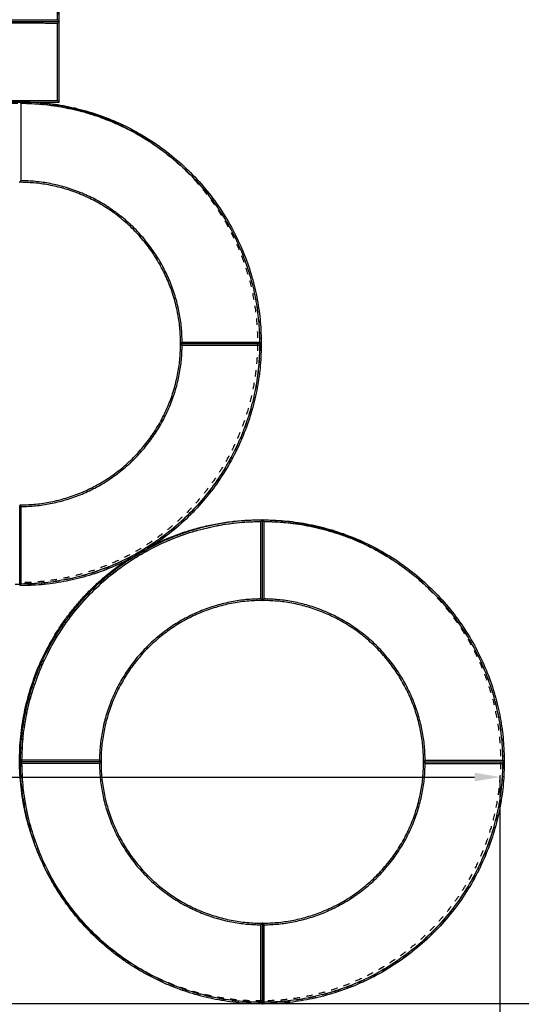
# Model space of a CAD drawing. Units: millimetres. Extents: x -438 to 544, y -712 to 553.
# Drawn here: x 166 to 322, y -71 to 234 of the extents above; entities that cross this region are included whole.
import ezdxf

# ---------------------------------------------------------------- set-up
doc = ezdxf.new("R2010")
doc.units = ezdxf.units.MM
doc.linetypes.add('Ukryte', pattern=[4, 2, -2])
for name, color, linetype, true_color in [('Domyslna', 7, 'Continuous', 0x000000), ('Make2D$Adnotacja', 7, 'Continuous', 0x000000), ('Make2D$Ukryte$Krzywe', 7, 'Ukryte', 0x8c8c8c), ('Make2D$Widoczne$Krzywe', 7, 'Continuous', 0x000000)]:
    doc.layers.add(name, color=color, linetype=linetype, true_color=true_color)
doc.styles.add('Default', font='txt')
doc.dimstyles.new('Default', dxfattribs={"dimtxt": 12, "dimasz": 8, "dimexe": 0.5, "dimexo": 0.5, "dimgap": 1.25, "dimtad": 1, "dimtoh": 1, "dimdec": 0, "dimzin": 1, "dimdsep": 46, "dimtxsty": 'Default', "dimcen": 0.5, "dimazin": 1, "dimtfac": 1, "dimtdec": 4, "dimtix": 1, "dimtofl": 0, "dimtmove": 1, "dimatfit": 3, "dimfxl": 1, "dimtolj": 1, "dimtzin": 1, "dimarcsym": 0})

# ---------------------------------------------------------------- blocks, each defined once
blk = doc.blocks.new('*D1')
at = {"layer": 'Defpoints', "color": 0}
for p in [(13.91, 479.59), (13.91, -620.41), (542.5, -620.41)]:
    blk.add_point(p, dxfattribs=at)
at = {"layer": 'Domyslna', "color": 0, "lineweight": -2}
for p, q in [((14.41, 479.59), (543, 479.59)), ((542.5, 471.59), (542.5, -612.41)), ((14.41, -620.41), (543, -620.41))]:
    blk.add_line(p, q, dxfattribs=at)
at = {"layer": 'Domyslna', "color": 0}
for points in [[(543.83, 471.59), (541.17, 471.59), (542.5, 479.59)], [(541.17, -612.41), (543.83, -612.41), (542.5, -620.41)]]:
    blk.add_solid(points, dxfattribs=at)
at = {"layer": 'Domyslna', "color": 0, "insert": (535.13, -70.41), "char_height": 12, "attachment_point": 5, "rotation": 90, "style": 'Default'}
blk.add_mtext('\\A1;1100', dxfattribs=at)
blk = doc.blocks.new('*D3')
at = {"layer": 'Defpoints', "color": 0}
for p in [(315.25, -0.43), (-286.16, -91.45), (315.25, -95.49)]:
    blk.add_point(p, dxfattribs=at)
at = {"layer": 'Make2D$Adnotacja', "color": 0, "lineweight": -2}
for p, q in [((-286.16, -90.95), (-286.16, 0.07)), ((315.25, -94.99), (315.25, 0.07)), ((-278.16, -0.43), (307.25, -0.43))]:
    blk.add_line(p, q, dxfattribs=at)
at = {"layer": 'Make2D$Adnotacja', "color": 0}
for points in [[(-278.16, 0.9), (-278.16, -1.76), (-286.16, -0.43)], [(307.25, -1.76), (307.25, 0.9), (315.25, -0.43)]]:
    blk.add_solid(points, dxfattribs=at)
at = {"layer": 'Make2D$Adnotacja', "color": 0, "insert": (14.54, 6.95), "char_height": 12, "attachment_point": 5, "style": 'Default'}
blk.add_mtext('\\A1;600', dxfattribs=at)
blk = doc.blocks.new('*D4')
at = {"layer": 'Defpoints', "color": 0}
for p in [(57.77, 419.31), (88.25, -481.02), (375.67, -481.02)]:
    blk.add_point(p, dxfattribs=at)
at = {"layer": 'Domyslna', "color": 0, "lineweight": -2}
for p, q in [((58.27, 419.31), (376.17, 419.31)), ((375.67, 411.31), (375.67, -473.02)), ((88.75, -481.02), (376.17, -481.02))]:
    blk.add_line(p, q, dxfattribs=at)
at = {"layer": 'Domyslna', "color": 0}
for points in [[(377, 411.31), (374.34, 411.31), (375.67, 419.31)], [(374.34, -473.02), (377, -473.02), (375.67, -481.02)]]:
    blk.add_solid(points, dxfattribs=at)
at = {"layer": 'Domyslna', "color": 0, "insert": (368.29, -30.86), "char_height": 12, "attachment_point": 5, "rotation": 90, "style": 'Default'}
blk.add_mtext('\\A1;900', dxfattribs=at)

msp = doc.modelspace()

# ---------------------------------------------------------------- linework, layer by layer
at = {"layer": 'Domyslna'}
msp.add_line((-438.22, -70.98), (467.93, -70.48), dxfattribs=at)
at = {"layer": 'Domyslna', "color": 6, "true_color": 0xff00ff}
msp.add_rational_spline([(439.71, -70.25), (440.15, -620.25), (15.15, -620.41), (-409.85, -620.57), (-410.29, -70.57), (-410.74, 479.43), (14.26, 479.59), (439.26, 479.75), (439.71, -70.25)], [1, 0.707106781187, 1, 0.707106781187, 1, 0.707106781187, 1, 0.707106781187, 1], degree=2, knots=[0, 0, 0, 1.570796, 1.570796, 3.141593, 3.141593, 4.712389, 4.712389, 6.283185, 6.283185, 6.283185], dxfattribs=at)
at = {"layer": 'Domyslna', "color": 108, "true_color": 0x04560f}
for points in [[(178.49, 233.73, -40.17), (178.65, 358.73, -40.17), (53.65, 358.89, -40.17)], [(178.49, 233.73, -5.17), (178.65, 358.73, -5.17), (53.65, 358.89, -5.17)]]:
    msp.add_rational_spline(points, [1, 0.707106781187, 1], degree=2, dxfattribs=at)
for points in [[(178.45, 208.73, -40.17), (178.47, 221.23, -40.17), (178.49, 233.73, -40.17)], [(178.45, 208.73, -5.17), (178.47, 221.23, -5.17), (178.49, 233.73, -5.17)], [(178.49, 233.73, -40.17), (178.49, 233.73, -22.67), (178.49, 233.73, -5.17)], [(28.45, 208.92, -40.17), (103.45, 208.83, -40.17), (178.45, 208.73, -40.17)], [(28.45, 208.92, -5.17), (103.45, 208.83, -5.17), (178.45, 208.73, -5.17)], [(178.45, 208.73, -40.17), (178.45, 208.73, -22.67), (178.45, 208.73, -5.17)]]:
    msp.add_open_spline(points, degree=2, dxfattribs=at)
at = {"layer": 'Make2D$Ukryte$Krzywe', "color": 12, "lineweight": -3, "true_color": 0xbf0000}
for points, weights, knots in [([(131.73, 67.68), (197.88, 33.28), (232.27, 99.43), (266.66, 165.57), (200.52, 199.97), (134.37, 234.36), (99.98, 168.21), (65.59, 102.07), (131.73, 67.68)], [1, 0.707106781187, 1, 0.707106781187, 1, 0.707106781187, 1, 0.707106781187, 1], [-468.424679, -468.424679, -468.424679, -351.318509, -351.318509, -234.212339, -234.212339, -117.10617, -117.10617, 0, 0, 0]), ([(208.38, 195.26), (261.63, 157.73), (231.57, 99.93), (210.97, 60.3), (166.31, 59.77)], [0.950749600926, 0.734246829791, 1, 0.801185176987, 0.872279872602], [245.063622, 245.063622, 245.063622, 351.318509, 351.318509, 430.80974, 430.80974, 430.80974]), ([(207.06, -61.92), (273.21, -96.31), (307.6, -30.17), (341.99, 35.98), (275.85, 70.37), (209.7, 104.76), (175.31, 38.62), (140.92, -27.53), (207.06, -61.92)], [1, 0.707106781187, 1, 0.707106781187, 1, 0.707106781187, 1, 0.707106781187, 1], [-468.424679, -468.424679, -468.424679, -351.318509, -351.318509, -234.212339, -234.212339, -117.10617, -117.10617, 0, 0, 0]), ([(283.71, 65.66), (336.96, 28.13), (306.9, -29.67), (286.3, -69.29), (241.64, -69.82)], [0.950759200989, 0.734240937986, 1, 0.801192816728, 0.872274409172], [-223.363412, -223.363412, -223.363412, -117.10617, -117.10617, -37.617994, -37.617994, -37.617994]), ([(241.49, -69.83), (222.88, -70.01), (206.37, -61.42), (205.35, -60.9), (204.36, -60.34)], [0.872537132112, 0.906280087619, 1, 0.993696297124, 0.987663933202], [-37.471608, -37.471608, -37.471608, 0, 0, 2.520381, 2.520381, 2.520381])]:
    msp.add_rational_spline(points, weights, degree=2, knots=knots, dxfattribs=at)
msp.add_rational_spline([(198.83, 66.36), (203.36, 69.45), (208.3, 71.84)], [0.871938809076, 0.862627023317, 0.858031439918], degree=2, dxfattribs=at)
at = {"layer": 'Make2D$Widoczne$Krzywe', "color": 108, "lineweight": -3, "true_color": 0x04560f}
for points, weights in [([(178.49, 233.73), (178.55, 285.51), (141.99, 322.17)], [1, 0.853553390593, 0.853553390593]), ([(177.99, 234.23), (177.85, 285.21), (141.99, 321.46)], [1, 0.925408967424, 1])]:
    msp.add_rational_spline(points, weights, degree=2, dxfattribs=at)
for points, degree in [([(153.49, 233.76), (165.99, 233.75), (178.49, 233.73)], 2), ([(153.49, 233.26), (165.74, 233.25), (177.99, 233.23)], 2), ([(153.99, 234.26), (165.99, 234.25), (177.99, 234.23)], 2), ([(177.96, 209.23), (177.97, 221.23), (177.99, 233.23)], 2), ([(178.45, 208.73), (178.47, 221.23), (178.49, 233.73)], 2), ([(103.45, 208.83), (140.95, 208.78), (178.45, 208.73)], 2), ([(103.96, 209.33), (140.96, 209.28), (177.96, 209.23)], 2), ([(177.96, 209.23), (177.96, 209.22), (177.98, 209.2), (178.01, 209.17), (178.04, 209.14), (178.07, 209.11), (178.1, 209.08), (178.13, 209.05), (178.16, 209.02), (178.19, 208.99), (178.22, 208.97), (178.25, 208.94), (178.28, 208.91), (178.31, 208.88), (178.34, 208.85), (178.37, 208.82), (178.4, 208.79), (178.43, 208.76), (178.44, 208.74), (178.45, 208.73)], 3)]:
    msp.add_open_spline(points, degree=degree, dxfattribs=at)
for points, knots in [([(177.99, 234.23), (178, 234.22), (178.02, 234.2), (178.05, 234.17), (178.08, 234.14), (178.1, 234.11), (178.13, 234.08), (178.16, 234.05), (178.19, 234.02), (178.22, 233.99), (178.25, 233.96), (178.28, 233.94), (178.31, 233.91), (178.34, 233.88), (178.37, 233.85), (178.4, 233.82), (178.43, 233.79), (178.46, 233.76), (178.48, 233.74), (178.49, 233.73)], [0, 0, 0, 0, 0.0510091, 0.1020141, 0.1530151, 0.204012, 0.2550049, 0.3059937, 0.3569785, 0.4079593, 0.4589361, 0.5099088, 0.5608775, 0.6118422, 0.6628029, 0.7137596, 0.7647123, 0.8156609, 0.8666055, 0.8666055, 0.8666055, 0.8666055]), ([(178.49, 233.73), (178.48, 233.72), (178.46, 233.7), (178.43, 233.67), (178.4, 233.64), (178.37, 233.61), (178.34, 233.58), (178.31, 233.55), (178.28, 233.52), (178.25, 233.49), (178.22, 233.47), (178.19, 233.44), (178.16, 233.41), (178.13, 233.38), (178.1, 233.35), (178.07, 233.32), (178.05, 233.29), (178.02, 233.26), (178, 233.24), (177.99, 233.23)], [-0.8660252, -0.8660252, -0.8660252, -0.8660252, -0.8150827, -0.7641401, -0.7131974, -0.6622547, -0.611312, -0.5603694, -0.5094267, -0.458484, -0.4075414, -0.3565987, -0.305656, -0.2547134, -0.2037707, -0.152828, -0.1018853, -0.0509427, 0, 0, 0, 0])]:
    msp.add_open_spline(points, degree=3, knots=knots, dxfattribs=at)
at = {"layer": 'Make2D$Widoczne$Krzywe', "color": 12, "lineweight": -3, "true_color": 0xbf0000}
for points, weights, knots in [([(129.03, 69.26), (65.93, 104.56), (99.28, 168.71), (133.68, 234.86), (199.82, 200.46), (204.28, 198.15), (208.38, 195.26)], [0.987677573241, 0.713403357457, 1, 0.707106781187, 1, 0.972859951395, 0.950749600926], [2.517532, 2.517532, 2.517532, 117.10617, 117.10617, 234.212339, 234.212339, 245.063622, 245.063622, 245.063622]), ([(166.45, 4.28), (166.45, 35.36), (188.43, 57.33), (210.41, 79.31), (241.49, 79.29)], [1, 0.923839932603, 1, 0.923839932603, 1], [0, 0, 0, 58.536845, 58.536845, 117.07369, 117.07369, 117.07369]), ([(208.3, 71.84), (241.97, 88.12), (275.15, 70.87), (279.6, 68.55), (283.71, 65.66)], [0.858031439918, 0.82794489317, 1, 0.9728658432, 0.950759200989], [-303.004354, -303.004354, -303.004354, -234.212339, -234.212339, -223.363412, -223.363412, -223.363412]), ([(204.36, -60.34), (141.26, -25.04), (174.61, 39.11), (183.28, 55.79), (198.83, 66.36)], [0.987663933202, 0.713410484063, 1, 0.905442524324, 0.871938809076], [2.520381, 2.520381, 2.520381, 117.10617, 117.10617, 154.912657, 154.912657, 154.912657]), ([(241.49, 54.28), (220.77, 54.29), (206.12, 39.65), (191.46, 25), (191.46, 4.28)], [1, 0.923820116663, 1, 0.923820116663, 1], [237.932568, 237.932568, 237.932568, 277.608899, 277.608899, 317.285231, 317.285231, 317.285231]), ([(241.49, -70.73), (210.41, -70.75), (188.43, -48.77), (166.45, -26.8), (166.45, 4.28)], [1, 0.923839932603, 1, 0.923839932603, 1], [351.097718, 351.097718, 351.097718, 409.634563, 409.634563, 468.171408, 468.171408, 468.171408]), ([(191.46, 4.28), (191.46, -16.44), (206.12, -31.09), (220.77, -45.73), (241.49, -45.72)], [1, 0.923820116663, 1, 0.923820116663, 1], [0, 0, 0, 39.676331, 39.676331, 79.352663, 79.352663, 79.352663])]:
    msp.add_rational_spline(points, weights, degree=2, knots=knots, dxfattribs=at)
for points, weights in [([(166.16, 208.89), (241.14, 208.86), (241.14, 133.88)], [1, 0.707258299557, 1]), ([(166.66, 208.39), (240.15, 207.87), (240.64, 134.38)], [1, 0.711987185202, 1]), ([(216.13, 133.88), (216.13, 183.85), (166.16, 183.88)], [1, 0.707334093512, 1]), ([(216.63, 134.38), (216.14, 183.85), (166.66, 184.37)], [1, 0.71429617861, 1]), ([(166.25, 83.88), (216.13, 84), (216.13, 133.88)], [1, 0.707924638168, 1]), ([(241.14, 133.88), (241.15, 58.98), (166.25, 58.86)], [1, 0.707652011599, 1]), ([(166.66, 83.38), (216.14, 83.9), (216.63, 133.38)], [1, 0.714280856168, 1]), ([(240.64, 133.38), (240.15, 59.89), (166.66, 59.37)], [1, 0.711976766465, 1]), ([(166.95, 4.78), (167.44, 78.33), (240.99, 78.79)], [1, 0.711689341274, 1]), ([(241.49, 79.29), (316.47, 79.26), (316.47, 4.28)], [1, 0.707258299557, 1]), ([(241.99, 78.79), (315.48, 78.27), (315.97, 4.78)], [1, 0.711987185202, 1]), ([(166.31, 59.77), (166.24, 59.77), (166.16, 59.77)], [0.872279872602, 0.872408063595, 0.872537132112]), ([(240.99, 54.78), (191.45, 54.32), (190.96, 4.78)], [1, 0.713858106705, 1]), ([(291.46, 4.28), (291.46, 54.25), (241.49, 54.28)], [1, 0.707334093512, 1]), ([(291.96, 4.78), (291.47, 54.26), (241.99, 54.78)], [1, 0.71429617861, 1]), ([(240.99, -70.23), (167.44, -69.77), (166.95, 3.78)], [1, 0.711689343264, 1]), ([(190.96, 3.78), (191.45, -45.76), (240.99, -46.22)], [1, 0.713858107454, 1]), ([(316.47, 4.28), (316.48, -70.62), (241.58, -70.73)], [1, 0.707652011599, 1]), ([(241.58, -45.72), (291.46, -45.6), (291.46, 4.28)], [1, 0.707924638168, 1]), ([(241.99, -46.22), (291.47, -45.7), (291.96, 3.78)], [1, 0.714280856168, 1]), ([(315.97, 3.78), (315.48, -69.71), (241.99, -70.23)], [1, 0.711976766465, 1]), ([(241.64, -69.82), (241.57, -69.83), (241.49, -69.83)], [0.872274409172, 0.87240531298, 0.872537132112])]:
    msp.add_rational_spline(points, weights, degree=2, dxfattribs=at)
for points, knots in [([(166.66, 208.39), (166.65, 208.4), (166.63, 208.42), (166.6, 208.45), (166.57, 208.48), (166.54, 208.51), (166.51, 208.54), (166.48, 208.57), (166.46, 208.6), (166.43, 208.63), (166.4, 208.66), (166.37, 208.68), (166.34, 208.71), (166.31, 208.74), (166.28, 208.77), (166.25, 208.8), (166.22, 208.83), (166.19, 208.86), (166.17, 208.88), (166.16, 208.89)], [-0.867116, -0.867116, -0.867116, -0.867116, -0.816055, -0.7650008, -0.7139534, -0.6629129, -0.6118791, -0.5608521, -0.5098319, -0.4588184, -0.4078117, -0.3568118, -0.3058185, -0.254832, -0.2038522, -0.1528791, -0.1019127, -0.050953, 0, 0, 0, 0]), ([(166.16, 183.88), (166.17, 183.89), (166.19, 183.91), (166.22, 183.93), (166.25, 183.96), (166.28, 183.99), (166.31, 184.02), (166.34, 184.05), (166.37, 184.08), (166.4, 184.11), (166.43, 184.14), (166.46, 184.17), (166.48, 184.2), (166.51, 184.23), (166.54, 184.26), (166.57, 184.29), (166.6, 184.32), (166.63, 184.34), (166.65, 184.36), (166.66, 184.37)], [0, 0, 0, 0, 0.0509272, 0.1018443, 0.1527516, 0.203649, 0.2545365, 0.3054141, 0.3562818, 0.4071398, 0.4579879, 0.5088263, 0.5596548, 0.6104737, 0.6612828, 0.7120823, 0.762872, 0.8136521, 0.8644226, 0.8644226, 0.8644226, 0.8644226]), ([(216.63, 134.38), (216.62, 134.37), (216.6, 134.35), (216.57, 134.32), (216.54, 134.29), (216.51, 134.26), (216.48, 134.23), (216.45, 134.2), (216.42, 134.17), (216.39, 134.14), (216.36, 134.11), (216.33, 134.08), (216.31, 134.05), (216.28, 134.03), (216.25, 134), (216.22, 133.97), (216.19, 133.94), (216.16, 133.91), (216.14, 133.89), (216.13, 133.88)], [-0.8645931, -0.8645931, -0.8645931, -0.8645931, -0.8138127, -0.7630227, -0.712223, -0.6614136, -0.6105945, -0.5597657, -0.5089271, -0.4580787, -0.4072206, -0.3563526, -0.3054748, -0.2545871, -0.2036895, -0.152782, -0.1018646, -0.0509373, 0, 0, 0, 0]), ([(241.14, 133.88), (241.13, 133.89), (241.11, 133.91), (241.09, 133.94), (241.06, 133.97), (241.03, 134), (241, 134.03), (240.97, 134.05), (240.94, 134.08), (240.91, 134.11), (240.88, 134.14), (240.85, 134.17), (240.82, 134.2), (240.79, 134.23), (240.76, 134.26), (240.73, 134.29), (240.7, 134.32), (240.67, 134.35), (240.65, 134.37), (240.64, 134.38)], [0, 0, 0, 0, 0.0509463, 0.1018992, 0.1528588, 0.2038251, 0.254798, 0.3057777, 0.3567641, 0.4077573, 0.4587571, 0.5097637, 0.5607771, 0.6117972, 0.6628241, 0.7138578, 0.7648983, 0.8159456, 0.8669997, 0.8669997, 0.8669997, 0.8669997]), ([(216.13, 133.88), (216.14, 133.87), (216.16, 133.85), (216.19, 133.82), (216.22, 133.79), (216.25, 133.76), (216.28, 133.73), (216.31, 133.7), (216.33, 133.67), (216.36, 133.64), (216.39, 133.61), (216.42, 133.58), (216.45, 133.55), (216.48, 133.53), (216.51, 133.5), (216.54, 133.47), (216.57, 133.44), (216.6, 133.41), (216.62, 133.39), (216.63, 133.38)], [0, 0, 0, 0, 0.0509381, 0.1018661, 0.1527843, 0.2036925, 0.2545908, 0.3054792, 0.3563578, 0.4072265, 0.4580854, 0.5089345, 0.5597739, 0.6106034, 0.6614233, 0.7122334, 0.7630338, 0.8138246, 0.8646057, 0.8646057, 0.8646057, 0.8646057]), ([(240.64, 133.38), (240.65, 133.39), (240.67, 133.41), (240.7, 133.44), (240.73, 133.47), (240.76, 133.5), (240.79, 133.53), (240.82, 133.55), (240.85, 133.58), (240.88, 133.61), (240.91, 133.64), (240.94, 133.67), (240.97, 133.7), (241, 133.73), (241.03, 133.76), (241.06, 133.79), (241.09, 133.82), (241.11, 133.85), (241.13, 133.87), (241.14, 133.88)], [-0.8669911, -0.8669911, -0.8669911, -0.8669911, -0.8159375, -0.7648907, -0.7138508, -0.6628176, -0.6117912, -0.5607716, -0.5097587, -0.4587526, -0.4077532, -0.3567606, -0.3057747, -0.2547955, -0.203823, -0.1528573, -0.1018982, -0.0509458, 0, 0, 0, 0]), ([(166.66, 83.38), (166.65, 83.39), (166.63, 83.41), (166.6, 83.44), (166.57, 83.47), (166.54, 83.5), (166.51, 83.53), (166.48, 83.56), (166.46, 83.59), (166.43, 83.61), (166.4, 83.64), (166.37, 83.67), (166.34, 83.7), (166.32, 83.72), (166.31, 83.73)], [-0.8644226, -0.8644226, -0.8644226, -0.8644226, -0.8136521, -0.762872, -0.7120823, -0.6612828, -0.6104737, -0.5596548, -0.5088263, -0.4579879, -0.4071398, -0.3562818, -0.3054141, -0.2545365, -0.2545365, -0.2545365, -0.2545365]), ([(241.49, 79.29), (241.48, 79.28), (241.46, 79.26), (241.43, 79.24), (241.4, 79.21), (241.37, 79.18), (241.34, 79.15), (241.31, 79.12), (241.29, 79.09), (241.26, 79.06), (241.23, 79.03), (241.2, 79), (241.17, 78.97), (241.14, 78.94), (241.11, 78.91), (241.08, 78.88), (241.05, 78.85), (241.02, 78.82), (241, 78.8), (240.99, 78.79)], [0, 0, 0, 0, 0.050939, 0.1018846, 0.1528369, 0.2037959, 0.2547616, 0.3057339, 0.356713, 0.4076988, 0.4586913, 0.5096906, 0.5606966, 0.6117094, 0.6627289, 0.7137552, 0.7647883, 0.8158282, 0.8668749, 0.8668749, 0.8668749, 0.8668749]), ([(241.99, 78.79), (241.98, 78.8), (241.96, 78.82), (241.93, 78.85), (241.9, 78.88), (241.87, 78.91), (241.84, 78.94), (241.81, 78.97), (241.79, 79), (241.76, 79.03), (241.73, 79.06), (241.7, 79.09), (241.67, 79.12), (241.64, 79.15), (241.61, 79.18), (241.58, 79.21), (241.55, 79.24), (241.52, 79.26), (241.5, 79.28), (241.49, 79.29)], [-0.867116, -0.867116, -0.867116, -0.867116, -0.816055, -0.7650008, -0.7139534, -0.6629129, -0.6118791, -0.5608521, -0.5098319, -0.4588184, -0.4078117, -0.3568118, -0.3058185, -0.254832, -0.2038522, -0.1528791, -0.1019127, -0.050953, 0, 0, 0, 0]), ([(166.31, 59.01), (166.32, 59.02), (166.34, 59.04), (166.37, 59.07), (166.4, 59.1), (166.43, 59.13), (166.46, 59.16), (166.48, 59.19), (166.51, 59.22), (166.54, 59.25), (166.57, 59.28), (166.6, 59.31), (166.63, 59.34), (166.65, 59.36), (166.66, 59.37)], [0.254832, 0.254832, 0.254832, 0.254832, 0.3058185, 0.3568118, 0.4078117, 0.4588184, 0.5098319, 0.5608521, 0.6118791, 0.6629129, 0.7139534, 0.7650008, 0.816055, 0.867116, 0.867116, 0.867116, 0.867116]), ([(240.99, 54.78), (241, 54.77), (241.02, 54.75), (241.05, 54.72), (241.08, 54.69), (241.11, 54.66), (241.14, 54.63), (241.17, 54.6), (241.2, 54.57), (241.23, 54.54), (241.26, 54.51), (241.29, 54.48), (241.31, 54.46), (241.34, 54.43), (241.37, 54.4), (241.4, 54.37), (241.43, 54.34), (241.46, 54.31), (241.48, 54.29), (241.49, 54.28)], [-0.8647764, -0.8647764, -0.8647764, -0.8647764, -0.8139854, -0.7631847, -0.7123743, -0.6615542, -0.6107244, -0.5598848, -0.5090355, -0.4581764, -0.4073074, -0.3564286, -0.30554, -0.2546415, -0.2037331, -0.1528147, -0.1018865, -0.0509482, 0, 0, 0, 0]), ([(241.49, 54.28), (241.5, 54.29), (241.52, 54.31), (241.55, 54.34), (241.58, 54.37), (241.61, 54.4), (241.64, 54.43), (241.67, 54.46), (241.7, 54.48), (241.73, 54.51), (241.76, 54.54), (241.79, 54.57), (241.81, 54.6), (241.84, 54.63), (241.87, 54.66), (241.9, 54.69), (241.93, 54.72), (241.96, 54.75), (241.98, 54.77), (241.99, 54.78)], [0, 0, 0, 0, 0.0509272, 0.1018443, 0.1527516, 0.203649, 0.2545365, 0.3054141, 0.3562818, 0.4071398, 0.4579879, 0.5088263, 0.5596548, 0.6104737, 0.6612828, 0.7120823, 0.762872, 0.8136521, 0.8644226, 0.8644226, 0.8644226, 0.8644226]), ([(166.95, 4.78), (166.94, 4.77), (166.92, 4.75), (166.89, 4.72), (166.86, 4.69), (166.83, 4.66), (166.8, 4.63), (166.77, 4.6), (166.74, 4.57), (166.71, 4.55), (166.68, 4.52), (166.65, 4.49), (166.62, 4.46), (166.59, 4.43), (166.56, 4.4), (166.53, 4.37), (166.51, 4.34), (166.48, 4.31), (166.46, 4.29), (166.45, 4.28)], [-0.8669954, -0.8669954, -0.8669954, -0.8669954, -0.8159415, -0.7648945, -0.7138543, -0.6628208, -0.6117942, -0.5607743, -0.5097612, -0.4587549, -0.4077552, -0.3567624, -0.3057762, -0.2547968, -0.203824, -0.152858, -0.1018987, -0.050946, 0, 0, 0, 0]), ([(166.45, 4.28), (166.46, 4.27), (166.48, 4.25), (166.51, 4.22), (166.53, 4.19), (166.56, 4.16), (166.59, 4.13), (166.62, 4.1), (166.65, 4.07), (166.68, 4.05), (166.71, 4.02), (166.74, 3.99), (166.77, 3.96), (166.8, 3.93), (166.83, 3.9), (166.86, 3.87), (166.89, 3.84), (166.92, 3.81), (166.94, 3.79), (166.95, 3.78)], [0, 0, 0, 0, 0.050946, 0.1018987, 0.152858, 0.203824, 0.2547968, 0.3057762, 0.3567624, 0.4077552, 0.4587549, 0.5097612, 0.5607743, 0.6117942, 0.6628208, 0.7138543, 0.7648945, 0.8159415, 0.8669975, 0.8669975, 0.8669975, 0.8669975]), ([(191.46, 4.28), (191.45, 4.29), (191.43, 4.31), (191.4, 4.34), (191.37, 4.37), (191.34, 4.4), (191.31, 4.43), (191.29, 4.46), (191.26, 4.49), (191.23, 4.52), (191.2, 4.55), (191.17, 4.57), (191.14, 4.6), (191.11, 4.63), (191.08, 4.66), (191.05, 4.69), (191.02, 4.72), (190.99, 4.75), (190.97, 4.77), (190.96, 4.78)], [0, 0, 0, 0, 0.0509377, 0.1018654, 0.1527832, 0.203691, 0.2545889, 0.305477, 0.3563552, 0.4072235, 0.4580821, 0.5089308, 0.5597698, 0.610599, 0.6614185, 0.7122282, 0.7630283, 0.8138187, 0.8645994, 0.8645994, 0.8645994, 0.8645994]), ([(190.96, 3.78), (190.97, 3.79), (190.99, 3.81), (191.02, 3.84), (191.05, 3.87), (191.08, 3.9), (191.11, 3.93), (191.14, 3.96), (191.17, 3.99), (191.2, 4.02), (191.23, 4.05), (191.26, 4.07), (191.29, 4.1), (191.31, 4.13), (191.34, 4.16), (191.37, 4.19), (191.4, 4.22), (191.43, 4.25), (191.45, 4.27), (191.46, 4.28)], [-0.8645963, -0.8645963, -0.8645963, -0.8645963, -0.8138187, -0.7630283, -0.7122282, -0.6614185, -0.610599, -0.5597698, -0.5089308, -0.4580821, -0.4072235, -0.3563552, -0.305477, -0.2545889, -0.203691, -0.1527832, -0.1018654, -0.0509377, 0, 0, 0, 0]), ([(291.96, 4.78), (291.95, 4.77), (291.93, 4.75), (291.9, 4.72), (291.87, 4.69), (291.84, 4.66), (291.81, 4.63), (291.78, 4.6), (291.75, 4.58), (291.72, 4.55), (291.69, 4.52), (291.66, 4.49), (291.64, 4.46), (291.61, 4.43), (291.58, 4.4), (291.55, 4.37), (291.52, 4.34), (291.49, 4.31), (291.47, 4.29), (291.46, 4.28)], [-0.8645931, -0.8645931, -0.8645931, -0.8645931, -0.8138127, -0.7630227, -0.712223, -0.6614136, -0.6105945, -0.5597657, -0.5089271, -0.4580787, -0.4072206, -0.3563526, -0.3054748, -0.2545871, -0.2036895, -0.152782, -0.1018646, -0.0509373, 0, 0, 0, 0]), ([(291.46, 4.28), (291.47, 4.27), (291.49, 4.25), (291.52, 4.22), (291.55, 4.19), (291.58, 4.16), (291.61, 4.13), (291.64, 4.1), (291.66, 4.08), (291.69, 4.05), (291.72, 4.02), (291.75, 3.99), (291.78, 3.96), (291.81, 3.93), (291.84, 3.9), (291.87, 3.87), (291.9, 3.84), (291.93, 3.81), (291.95, 3.79), (291.96, 3.78)], [0, 0, 0, 0, 0.0509381, 0.1018661, 0.1527843, 0.2036925, 0.2545908, 0.3054792, 0.3563578, 0.4072265, 0.4580854, 0.5089345, 0.5597739, 0.6106034, 0.6614233, 0.7122334, 0.7630338, 0.8138246, 0.8646057, 0.8646057, 0.8646057, 0.8646057]), ([(316.47, 4.28), (316.46, 4.29), (316.44, 4.31), (316.42, 4.34), (316.39, 4.37), (316.36, 4.4), (316.33, 4.43), (316.3, 4.46), (316.27, 4.49), (316.24, 4.52), (316.21, 4.55), (316.18, 4.58), (316.15, 4.6), (316.12, 4.63), (316.09, 4.66), (316.06, 4.69), (316.03, 4.72), (316, 4.75), (315.98, 4.77), (315.97, 4.78)], [0, 0, 0, 0, 0.0509463, 0.1018992, 0.1528588, 0.2038251, 0.254798, 0.3057777, 0.3567641, 0.4077573, 0.4587571, 0.5097637, 0.5607771, 0.6117972, 0.6628241, 0.7138578, 0.7648983, 0.8159456, 0.8669997, 0.8669997, 0.8669997, 0.8669997]), ([(315.97, 3.78), (315.98, 3.79), (316, 3.81), (316.03, 3.84), (316.06, 3.87), (316.09, 3.9), (316.12, 3.93), (316.15, 3.96), (316.18, 3.99), (316.21, 4.02), (316.24, 4.05), (316.27, 4.08), (316.3, 4.1), (316.33, 4.13), (316.36, 4.16), (316.39, 4.19), (316.42, 4.22), (316.44, 4.25), (316.46, 4.27), (316.47, 4.28)], [-0.8669911, -0.8669911, -0.8669911, -0.8669911, -0.8159375, -0.7648907, -0.7138508, -0.6628176, -0.6117912, -0.5607716, -0.5097587, -0.4587526, -0.4077532, -0.3567606, -0.3057747, -0.2547955, -0.203823, -0.1528573, -0.1018982, -0.0509458, 0, 0, 0, 0]), ([(241.49, -45.72), (241.48, -45.73), (241.46, -45.75), (241.43, -45.78), (241.4, -45.81), (241.37, -45.84), (241.34, -45.87), (241.31, -45.89), (241.29, -45.92), (241.26, -45.95), (241.23, -45.98), (241.2, -46.01), (241.17, -46.04), (241.14, -46.07), (241.11, -46.1), (241.08, -46.13), (241.05, -46.16), (241.02, -46.19), (241, -46.21), (240.99, -46.22)], [0, 0, 0, 0, 0.0509482, 0.1018865, 0.1528147, 0.2037331, 0.2546415, 0.30554, 0.3564286, 0.4073074, 0.4581764, 0.5090355, 0.5598848, 0.6107244, 0.6615542, 0.7123743, 0.7631847, 0.8139854, 0.8647764, 0.8647764, 0.8647764, 0.8647764]), ([(241.99, -46.22), (241.98, -46.21), (241.96, -46.19), (241.93, -46.16), (241.9, -46.13), (241.87, -46.1), (241.84, -46.07), (241.81, -46.04), (241.79, -46.01), (241.76, -45.98), (241.73, -45.95), (241.7, -45.92), (241.67, -45.89), (241.65, -45.87), (241.64, -45.87)], [-0.8644226, -0.8644226, -0.8644226, -0.8644226, -0.8136521, -0.762872, -0.7120823, -0.6612828, -0.6104737, -0.5596548, -0.5088263, -0.4579879, -0.4071398, -0.3562818, -0.3054141, -0.2545365, -0.2545365, -0.2545365, -0.2545365]), ([(240.99, -70.23), (241, -70.24), (241.02, -70.26), (241.05, -70.29), (241.08, -70.32), (241.11, -70.35), (241.14, -70.38), (241.17, -70.41), (241.2, -70.44), (241.23, -70.47), (241.26, -70.5), (241.29, -70.53), (241.31, -70.56), (241.34, -70.59), (241.37, -70.62), (241.4, -70.65), (241.43, -70.67), (241.46, -70.7), (241.48, -70.72), (241.49, -70.73)], [-0.8668749, -0.8668749, -0.8668749, -0.8668749, -0.8158282, -0.7647883, -0.7137552, -0.6627289, -0.6117094, -0.5606966, -0.5096906, -0.4586913, -0.4076988, -0.356713, -0.3057339, -0.2547616, -0.2037959, -0.1528369, -0.1018846, -0.050939, 0, 0, 0, 0]), ([(241.64, -70.59), (241.65, -70.58), (241.67, -70.56), (241.7, -70.53), (241.73, -70.5), (241.76, -70.47), (241.79, -70.44), (241.81, -70.41), (241.84, -70.38), (241.87, -70.35), (241.9, -70.32), (241.93, -70.29), (241.96, -70.26), (241.98, -70.24), (241.99, -70.23)], [0.254832, 0.254832, 0.254832, 0.254832, 0.3058185, 0.3568118, 0.4078117, 0.4588184, 0.5098319, 0.5608521, 0.6118791, 0.6629129, 0.7139534, 0.7650008, 0.816055, 0.867116, 0.867116, 0.867116, 0.867116])]:
    msp.add_open_spline(points, degree=3, knots=knots, dxfattribs=at)
for points in [[(166.66, 184.37), (166.66, 196.38), (166.66, 208.39)], [(216.63, 134.38), (228.63, 134.38), (240.64, 134.38)], [(216.13, 133.88), (228.64, 133.88), (241.14, 133.88)], [(216.63, 133.38), (228.63, 133.38), (240.64, 133.38)], [(166.31, 59.01), (166.31, 71.37), (166.31, 83.73)], [(166.66, 59.37), (166.66, 71.37), (166.66, 83.38)], [(240.99, 54.78), (240.99, 66.78), (240.99, 78.79)], [(241.49, 54.28), (241.49, 66.79), (241.49, 79.29)], [(241.99, 54.78), (241.99, 66.78), (241.99, 78.79)], [(191.46, 4.28), (178.95, 4.28), (166.45, 4.28)], [(190.96, 4.78), (178.96, 4.78), (166.95, 4.78)], [(190.96, 3.78), (178.96, 3.78), (166.95, 3.78)], [(291.46, 4.28), (303.97, 4.28), (316.47, 4.28)], [(291.96, 4.78), (303.96, 4.78), (315.97, 4.78)], [(291.96, 3.78), (303.96, 3.78), (315.97, 3.78)], [(241.58, -45.72), (241.53, -45.72), (241.49, -45.72)], [(241.49, -70.73), (241.49, -58.23), (241.49, -45.72)], [(240.99, -70.23), (240.99, -58.22), (240.99, -46.22)], [(241.64, -70.59), (241.64, -58.23), (241.64, -45.86)], [(241.99, -70.23), (241.99, -58.22), (241.99, -46.22)], [(241.49, -70.73), (241.53, -70.73), (241.58, -70.73)]]:
    msp.add_open_spline(points, degree=2, dxfattribs=at)

# ---------------------------------------------------------------- dimensions: what is measured, and where the dimension line sits
at = {"layer": 'Domyslna', "color": 6, "true_color": 0xff00ff}
dim = msp.add_linear_dim(base=(542.5, -620.41), p1=(13.91, 479.59), p2=(13.91, -620.41), angle=90, dimstyle='Default', override={"dimscale": 1, "dimtxt": 12, "dimasz": 8, "dimexe": 0.5, "dimexo": 0.5, "dimgap": 1.25, "dimtad": 1, "dimtih": 0, "dimtoh": 0, "dimdec": 0, "dimlfac": 1, "dimzin": 1, "dimtxsty": 'Default', "dimsah": 0, "dimcen": 0.5, "dimadec": 2, "dimazin": 1, "dimtix": 0, "dimtmove": 0, "dimtzin": 1}, dxfattribs=at)
dim.commit()
dim.dimension.update_dxf_attribs({"geometry": '*D1', "text_midpoint": (535.13, -70.41)})
at = {"layer": 'Domyslna'}
dim = msp.add_linear_dim(base=(375.67, -481.02), p1=(57.77, 419.31), p2=(88.25, -481.02), angle=90, dimstyle='Default', override={"dimscale": 1, "dimtxt": 12, "dimasz": 8, "dimexe": 0.5, "dimexo": 0.5, "dimgap": 1.25, "dimtad": 1, "dimtih": 0, "dimtoh": 0, "dimdec": 0, "dimlfac": 1, "dimzin": 1, "dimtxsty": 'Default', "dimsah": 0, "dimcen": 0.5, "dimadec": 2, "dimazin": 1, "dimtix": 0, "dimtmove": 0, "dimtzin": 1}, dxfattribs=at)
dim.commit()
dim.dimension.update_dxf_attribs({"geometry": '*D4', "text_midpoint": (368.29, -30.86)})
at = {"layer": 'Make2D$Adnotacja'}
dim = msp.add_linear_dim(base=(315.25, -0.43), p1=(-286.16, -91.45), p2=(315.25, -95.49), text='600', dimstyle='Default', override={"dimscale": 1, "dimtxt": 12, "dimasz": 8, "dimexe": 0.5, "dimexo": 0.5, "dimgap": 1.25, "dimtad": 1, "dimtih": 0, "dimtoh": 0, "dimdec": 0, "dimlfac": 1, "dimzin": 1, "dimtxsty": 'Default', "dimsah": 0, "dimcen": 0.5, "dimadec": 2, "dimazin": 1, "dimtix": 0, "dimtmove": 0, "dimtzin": 1}, dxfattribs=at)
dim.commit()
dim.dimension.update_dxf_attribs({"geometry": '*D3', "text_midpoint": (14.54, 6.95)})

doc.saveas('drawing.dxf')
